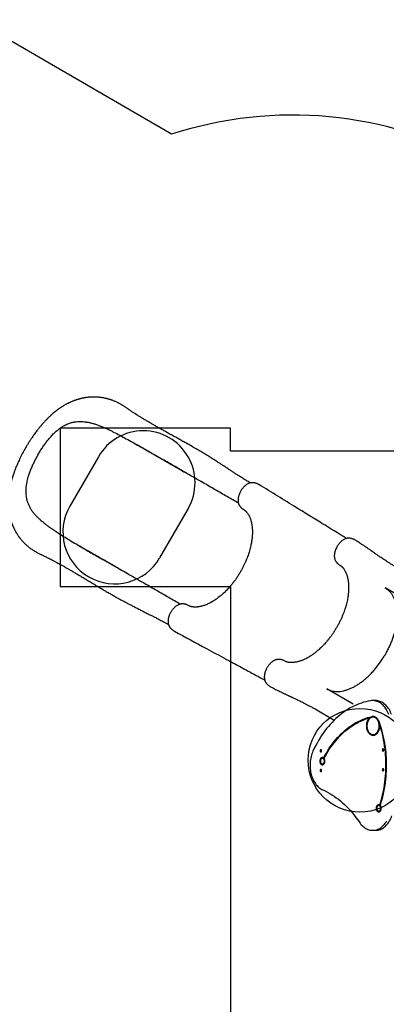
# Model space of a CAD drawing. Units: millimetres. Extents: x 16587 to 25788, y 26337 to 34360.
# Drawn here: x 18595 to 20009, y 30425 to 34225 of the extents above; entities that cross this region are included whole.
import ezdxf

# ---------------------------------------------------------------- set-up
doc = ezdxf.new("R2010")
doc.units = ezdxf.units.MM
doc.header["$LTSCALE"] = 200
for name, color, linetype in [('OTWORY_MONTAŻOWE', 1, 'Continuous'), ('STREFA', 102, 'Continuous'), ('WYLEWKI_BETONOWE', 52, 'Continuous')]:
    doc.layers.add(name, color=color, linetype=linetype)

msp = doc.modelspace()

# ---------------------------------------------------------------- linework, layer by layer
at = {"color": 7, "linetype": 'Continuous', "lineweight": 25}
for p, q in [((19231.9, 32478.4), (19232.3, 32478.2)), ((19829.2, 32120.1), (19830.4, 32119.4)), ((20106.2, 31973.6), (20004, 32032.6)), ((19881.2, 31583.9), (19779, 31642.9)), ((19966.6, 31597.4), (19955.9, 31597.4)), ((19734, 31565), (19808.2, 31522.2)), ((19943.5, 31530.2), (19945.6, 31530.2)), ((19959.7, 31533.2), (19957.6, 31533.2)), ((19985.5, 31500.8), (19983.4, 31500.8)), ((19957.6, 31466.2), (19959.7, 31466.2)), ((19764.2, 31374.5), (19762.1, 31374.5)), ((19762.1, 31352.5), (19764.2, 31352.5)), ((19769, 31375.8), (19766.9, 31375.8)), ((19981.6, 31192.6), (19979.5, 31192.6)), ((19979.5, 31170.6), (19981.6, 31170.6)), ((19982.7, 31194.8), (19984.9, 31194.8)), ((19956.2, 31096.7), (19966.8, 31096.7))]:
    msp.add_line(p, q, dxfattribs=at)
at = {"color": 7, "linetype": 'Continuous', "lineweight": 25, "flags": 128}
for points in [[(19947.9, 31596.7), (19939, 31595.1), (19930.1, 31593), (19921.3, 31590.7), (19912.5, 31587.9), (19903.8, 31584.8), (19895.2, 31581.3), (19886.6, 31577.5), (19878.1, 31573.3), (19869.7, 31568.8), (19861.4, 31564), (19853.2, 31558.8), (19845.1, 31553.2), (19837.2, 31547.3), (19829.3, 31541.1), (19821.6, 31534.6), (19814, 31527.8), (19806.6, 31520.6), (19799.3, 31513.2), (19792.2, 31505.4), (19785.3, 31497.4), (19778.5, 31489.1), (19771.9, 31480.5), (19765.4, 31471.6), (19759.2, 31462.5), (19753.1, 31453.1), (19747.3, 31443.5), (19741.6, 31433.6), (19736.2, 31423.5), (19730.9, 31413.2), (19725.9, 31402.6)], [(20018.1, 31543.9), (20016.1, 31549.1), (20013.8, 31554.2), (20011.3, 31559), (20008.6, 31563.6), (20005.7, 31568), (20002.7, 31572.1), (19999.4, 31576), (19996, 31579.5), (19992.5, 31582.8), (19988.8, 31585.8), (19985, 31588.4), (19981.1, 31590.7), (19977.1, 31592.7), (19973.1, 31594.4), (19968.9, 31595.6), (19964.8, 31596.6), (19960.5, 31597.2), (19956.3, 31597.4), (19952.1, 31597.2), (19947.9, 31596.7)], [(20028.7, 31543.9), (20026.7, 31549.1), (20024.4, 31554.2), (20021.9, 31559), (20019.2, 31563.6), (20016.3, 31568), (20013.3, 31572.1), (20010, 31576), (20006.6, 31579.5), (20003.1, 31582.8), (19999.4, 31585.8), (19995.6, 31588.4), (19991.7, 31590.7), (19987.7, 31592.7), (19983.7, 31594.4), (19979.5, 31595.6), (19975.4, 31596.6), (19971.1, 31597.2), (19966.9, 31597.4), (19966.6, 31597.4)], [(19766.9, 31375.8), (19772.1, 31385.5), (19777.5, 31395), (19783.1, 31404.3), (19788.9, 31413.3), (19794.9, 31422.1), (19801.1, 31430.6), (19807.4, 31438.8), (19813.9, 31446.8), (19820.6, 31454.4), (19827.5, 31461.8), (19834.5, 31468.9), (19841.7, 31475.7), (19849, 31482.2), (19856.4, 31488.3), (19864, 31494.2), (19871.7, 31499.7), (19879.5, 31504.9), (19887.4, 31509.7), (19895.4, 31514.2), (19903.5, 31518.3), (19911.7, 31522.1), (19920, 31525.6), (19928.3, 31528.7), (19936.7, 31531.4), (19945.2, 31533.8), (19953.7, 31535.8)], [(19768.6, 31374), (19773.7, 31383.6), (19779, 31392.9), (19784.5, 31402), (19790.2, 31410.9), (19796.1, 31419.5), (19802.2, 31427.9), (19808.4, 31436), (19814.8, 31443.9), (19821.4, 31451.4), (19828.1, 31458.7), (19835, 31465.7), (19842, 31472.4), (19849.1, 31478.8), (19856.4, 31484.9), (19863.9, 31490.7), (19871.4, 31496.1), (19879.1, 31501.3), (19886.8, 31506.1), (19894.7, 31510.6), (19902.6, 31514.7), (19910.6, 31518.5), (19918.8, 31522), (19926.9, 31525.1), (19935.2, 31527.8), (19943.5, 31530.2)], [(19769, 31375.8), (19774.2, 31385.5), (19779.6, 31395), (19785.2, 31404.3), (19791, 31413.3), (19797, 31422.1), (19803.2, 31430.6), (19809.5, 31438.8), (19816.1, 31446.8), (19822.8, 31454.4), (19829.6, 31461.8), (19836.6, 31468.9), (19843.8, 31475.7), (19851.1, 31482.2), (19858.6, 31488.3), (19866.1, 31494.2), (19873.8, 31499.7), (19881.6, 31504.9), (19889.5, 31509.7), (19897.6, 31514.2), (19905.7, 31518.3), (19913.9, 31522.1), (19922.1, 31525.6), (19930.5, 31528.7), (19938.9, 31531.4), (19947.3, 31533.8), (19955.8, 31535.8)], [(19943.5, 31530.2), (19941.4, 31528.1), (19939.5, 31525.7), (19937.7, 31523.1), (19936.2, 31520.2), (19934.9, 31517.1), (19933.8, 31513.8), (19932.9, 31510.4), (19932.3, 31506.9), (19931.9, 31503.3), (19931.7, 31499.7), (19931.9, 31496.1), (19932.2, 31492.5), (19932.9, 31489), (19933.7, 31485.6), (19934.8, 31482.3), (19936.2, 31479.2), (19937.7, 31476.3), (19939.4, 31473.7), (19941.3, 31471.3), (19943.4, 31469.1), (19945.6, 31467.3), (19947.9, 31465.8), (19950.4, 31464.6), (19952.8, 31463.8), (19955.4, 31463.3), (19957.9, 31463.2), (19960.5, 31463.4), (19963, 31464), (19965.5, 31464.9), (19967.9, 31466.2), (19970.2, 31467.8), (19972.3, 31469.7), (19974.4, 31472), (19976.2, 31474.4), (19977.9, 31477.2), (19979.4, 31480.1), (19980.6, 31483.3), (19981.7, 31486.6), (19982.5, 31490), (19983, 31493.6), (19983.3, 31497.2), (19983.4, 31500.8)], [(19957.5, 31466.2), (19959.9, 31466.3), (19962.3, 31466.8), (19964.7, 31467.7), (19967, 31468.9), (19969.2, 31470.5), (19971.2, 31472.3), (19973.1, 31474.4), (19974.9, 31476.8), (19976.5, 31479.5), (19977.8, 31482.3), (19979, 31485.4), (19979.9, 31488.6), (19980.6, 31491.9), (19981, 31495.3), (19981.2, 31498.7), (19981.2, 31502.1), (19980.9, 31505.6), (19980.3, 31508.9), (19979.5, 31512.2), (19978.5, 31515.3), (19977.3, 31518.3), (19975.8, 31521), (19974.1, 31523.6), (19972.3, 31525.9), (19970.3, 31527.9), (19968.2, 31529.6), (19966, 31531), (19963.7, 31532), (19961.3, 31532.7), (19958.8, 31533.1), (19956.4, 31533.1), (19954, 31532.8), (19951.6, 31532.1), (19949.3, 31531), (19947, 31529.7), (19944.9, 31528), (19942.9, 31526), (19941.1, 31523.7), (19939.4, 31521.2), (19937.9, 31518.4), (19936.7, 31515.5), (19935.6, 31512.4), (19934.8, 31509.1), (19934.3, 31505.8), (19933.9, 31502.4), (19933.9, 31498.9), (19934.1, 31495.5), (19934.5, 31492.1), (19935.2, 31488.8), (19936.1, 31485.6), (19937.2, 31482.5), (19938.6, 31479.6), (19940.1, 31477), (19941.9, 31474.6), (19943.8, 31472.4), (19945.8, 31470.6), (19948, 31469), (19950.3, 31467.8), (19952.6, 31466.9), (19955, 31466.3), (19957.5, 31466.2)], [(19945.6, 31530.2), (19943.5, 31528.1), (19941.6, 31525.7), (19939.9, 31523.1), (19938.3, 31520.2), (19937, 31517.1), (19935.9, 31513.8), (19935, 31510.4), (19934.4, 31506.9), (19934, 31503.3), (19933.9, 31499.7), (19934, 31496.1), (19934.4, 31492.5), (19935, 31489), (19935.9, 31485.6), (19937, 31482.3), (19938.3, 31479.2), (19939.8, 31476.3), (19941.5, 31473.7), (19943.5, 31471.3), (19945.5, 31469.1), (19947.7, 31467.3), (19950.1, 31465.8), (19952.5, 31464.6), (19955, 31463.8), (19957.5, 31463.3), (19958.6, 31463.2)], [(19980.7, 31515.9), (19979.4, 31519.2), (19977.8, 31522.3), (19976, 31525.2), (19974, 31527.8), (19971.8, 31530.1), (19969.5, 31532), (19967, 31533.6), (19964.5, 31534.8), (19961.8, 31535.7), (19959.1, 31536.1), (19956.4, 31536.1), (19953.7, 31535.8)], [(19958.6, 31536.1), (19958.5, 31536.1), (19955.8, 31535.8)], [(19959.6, 31466.2), (19962, 31466.3), (19964.4, 31466.8), (19966.8, 31467.7), (19969.1, 31468.9), (19971.3, 31470.5), (19973.3, 31472.3), (19975.3, 31474.4), (19977, 31476.8), (19978.6, 31479.5), (19979.9, 31482.3), (19981.1, 31485.4), (19982, 31488.6), (19982.7, 31491.9), (19983.2, 31495.3), (19983.4, 31498.7), (19983.3, 31502.1), (19983, 31505.6), (19982.4, 31508.9), (19981.6, 31512.2), (19980.6, 31515.3), (19979.4, 31518.3), (19977.9, 31521), (19976.3, 31523.6), (19974.4, 31525.9), (19972.5, 31527.9), (19970.3, 31529.6), (19968.1, 31531), (19965.8, 31532), (19963.4, 31532.7), (19961, 31533.1), (19959.7, 31533.2)], [(19980.7, 31515.9), (19984.2, 31505.5), (19987.4, 31495), (19990.5, 31484.3), (19993.3, 31473.5), (19995.9, 31462.6), (19998.2, 31451.6), (20000.3, 31440.5), (20002.2, 31429.4), (20003.8, 31418.1), (20005.2, 31406.8), (20006.3, 31395.4), (20007.2, 31384), (20007.8, 31372.5), (20008.2, 31361.1), (20008.3, 31349.6), (20008.2, 31338.1), (20007.9, 31326.6), (20007.3, 31315.1), (20006.4, 31303.7), (20005.3, 31292.3), (20004, 31281), (20002.4, 31269.7), (20000.6, 31258.5), (19998.5, 31247.4), (19996.2, 31236.4), (19993.7, 31225.5), (19990.9, 31214.7), (19987.9, 31204), (19984.7, 31193.5)], [(19983.4, 31500.8), (19986.6, 31490), (19989.6, 31479.2), (19992.4, 31468.2), (19994.9, 31457), (19997.1, 31445.8), (19999.2, 31434.5), (20000.9, 31423.1), (20002.5, 31411.6), (20003.7, 31400.1), (20004.7, 31388.5), (20005.5, 31376.9), (20006, 31365.2), (20006.2, 31353.5), (20006.2, 31341.9), (20005.9, 31330.2), (20005.4, 31318.5), (20004.6, 31306.9), (20003.5, 31295.3), (20002.2, 31283.8), (20000.6, 31272.3), (19998.8, 31260.9), (19996.8, 31249.6), (19994.4, 31238.4), (19991.9, 31227.3), (19989.1, 31216.3), (19986, 31205.5), (19982.7, 31194.8)], [(19985.5, 31500.8), (19988.7, 31490), (19991.7, 31479.2), (19994.5, 31468.2), (19997, 31457), (19999.3, 31445.8), (20001.3, 31434.5), (20003.1, 31423.1), (20004.6, 31411.6), (20005.8, 31400.1), (20006.8, 31388.5), (20007.6, 31376.9), (20008.1, 31365.2), (20008.3, 31353.5), (20008.3, 31341.9), (20008, 31330.2), (20007.5, 31318.5), (20006.7, 31306.9), (20005.6, 31295.3), (20004.3, 31283.8), (20002.8, 31272.3), (20000.9, 31260.9), (19998.9, 31249.6), (19996.6, 31238.4), (19994, 31227.3), (19991.2, 31216.3), (19988.1, 31205.5), (19984.9, 31194.8)], [(19725.9, 31402.6), (19723.7, 31397.6), (19721.7, 31392.3), (19720, 31386.9), (19718.4, 31381.3), (19717.2, 31375.7), (19716.1, 31369.9), (19715.3, 31364.1), (19714.8, 31358.2), (19714.4, 31352.2), (19714.4, 31346.3), (19714.6, 31340.3), (19715, 31334.4), (19715.7, 31328.5), (19716.7, 31322.7), (19717.8, 31317), (19719.3, 31311.4), (19720.9, 31305.9), (19722.8, 31300.6), (19724.9, 31295.4), (19727.2, 31290.5), (19729.7, 31285.7), (19732.5, 31281.1), (19735.4, 31276.8), (19738.4, 31272.8), (19741.7, 31269), (19745.1, 31265.5), (19748.6, 31262.2), (19752.3, 31259.3), (19756.1, 31256.7), (19760, 31254.4), (19764, 31252.5)], [(19753.3, 31403.7), (19753.4, 31402.4), (19753.8, 31401.3), (19754.4, 31400.4), (19755.2, 31399.7), (19756, 31399.4), (19756.9, 31399.5), (19757.8, 31400), (19758.5, 31400.8), (19759, 31401.8), (19759.2, 31403), (19759.2, 31404.3), (19759, 31405.5), (19758.5, 31406.6), (19757.8, 31407.4), (19756.9, 31407.8), (19756.1, 31407.9), (19755.2, 31407.6), (19754.4, 31407), (19753.8, 31406.1), (19753.4, 31404.9), (19753.3, 31403.7)], [(19993.3, 31406.6), (19993.4, 31405.3), (19993.8, 31404.2), (19994.4, 31403.2), (19995.2, 31402.6), (19996, 31402.3), (19996.9, 31402.4), (19997.8, 31402.9), (19998.5, 31403.7), (19999, 31404.7), (19999.2, 31405.9), (19999.2, 31407.2), (19999, 31408.4), (19998.5, 31409.4), (19997.8, 31410.2), (19996.9, 31410.7), (19996.1, 31410.8), (19995.2, 31410.5), (19994.4, 31409.9), (19993.8, 31409), (19993.4, 31407.8), (19993.3, 31406.6)], [(19766.9, 31375.8), (19765.5, 31376.7), (19763.9, 31377.3), (19762.4, 31377.5), (19760.8, 31377.4), (19759.2, 31376.9), (19757.8, 31376.1), (19756.4, 31375), (19755.2, 31373.6), (19754.2, 31371.9), (19753.3, 31370), (19752.7, 31367.9), (19752.3, 31365.8), (19752.2, 31363.6), (19752.3, 31361.3), (19752.7, 31359.2), (19753.3, 31357.1), (19754.1, 31355.2), (19755.2, 31353.5), (19756.4, 31352.1), (19757.7, 31351), (19759.2, 31350.1), (19760.8, 31349.7), (19762.3, 31349.5), (19763.9, 31349.8), (19765.4, 31350.4), (19766.9, 31351.3), (19768.2, 31352.5), (19769.3, 31354), (19770.3, 31355.8), (19771.1, 31357.7), (19771.6, 31359.8), (19771.9, 31362), (19772, 31364.2), (19771.8, 31366.5), (19771.3, 31368.6), (19770.6, 31370.6), (19769.7, 31372.4), (19768.6, 31374)], [(19763.2, 31377.5), (19762.9, 31377.4), (19761.4, 31376.9), (19759.9, 31376.1), (19758.5, 31375), (19757.3, 31373.6), (19756.3, 31371.9), (19755.4, 31370), (19754.8, 31367.9), (19754.4, 31365.8), (19754.3, 31363.6), (19754.4, 31361.3), (19754.8, 31359.2), (19755.4, 31357.1), (19756.3, 31355.2), (19757.3, 31353.5), (19758.5, 31352.1), (19759.9, 31351), (19761.3, 31350.1), (19762.9, 31349.7), (19763.2, 31349.6)], [(19762.1, 31352.5), (19763.5, 31352.7), (19764.8, 31353.2), (19766.1, 31354.1), (19767.2, 31355.2), (19768.2, 31356.6), (19768.9, 31358.3), (19769.5, 31360.1), (19769.8, 31362), (19769.9, 31364), (19769.7, 31365.9), (19769.3, 31367.8), (19768.6, 31369.6), (19767.7, 31371.1), (19766.7, 31372.4), (19765.5, 31373.4), (19764.2, 31374.1), (19762.8, 31374.5), (19761.4, 31374.5), (19760, 31374.1), (19758.7, 31373.5), (19757.5, 31372.5), (19756.5, 31371.2), (19755.6, 31369.6), (19754.9, 31367.9), (19754.5, 31366), (19754.3, 31364.1), (19754.4, 31362.1), (19754.7, 31360.2), (19755.2, 31358.3), (19756, 31356.7), (19757, 31355.3), (19758.1, 31354.1), (19759.3, 31353.2), (19760.7, 31352.7), (19762.1, 31352.5)], [(19764.2, 31352.5), (19765.6, 31352.7), (19766.9, 31353.2), (19768.2, 31354.1), (19769.3, 31355.2), (19770.3, 31356.6), (19771, 31358.3), (19771.6, 31360.1), (19771.9, 31362), (19772, 31364), (19771.8, 31365.9), (19771.4, 31367.8), (19770.7, 31369.6), (19769.8, 31371.1), (19768.8, 31372.4), (19767.6, 31373.4), (19766.3, 31374.1), (19764.9, 31374.5), (19764.2, 31374.5)], [(19753.3, 31327.4), (19753.4, 31326.1), (19753.8, 31325), (19754.4, 31324.1), (19755.2, 31323.4), (19756, 31323.1), (19756.9, 31323.2), (19757.8, 31323.7), (19758.5, 31324.5), (19759, 31325.5), (19759.2, 31326.7), (19759.2, 31328), (19759, 31329.2), (19758.5, 31330.3), (19757.8, 31331.1), (19756.9, 31331.5), (19756.1, 31331.6), (19755.2, 31331.3), (19754.4, 31330.7), (19753.8, 31329.8), (19753.4, 31328.6), (19753.3, 31327.4)], [(19993.3, 31330.3), (19993.4, 31329), (19993.8, 31327.9), (19994.4, 31326.9), (19995.2, 31326.3), (19996, 31326), (19996.9, 31326.1), (19997.8, 31326.6), (19998.5, 31327.4), (19999, 31328.4), (19999.2, 31329.6), (19999.2, 31330.9), (19999, 31332.1), (19998.5, 31333.1), (19997.8, 31333.9), (19996.9, 31334.4), (19996.1, 31334.5), (19995.2, 31334.2), (19994.4, 31333.6), (19993.8, 31332.7), (19993.4, 31331.5), (19993.3, 31330.3)], [(19764, 31252.5), (19772.8, 31248.4), (19781.6, 31243.9), (19790.3, 31239.1), (19798.9, 31233.9), (19807.3, 31228.4), (19815.7, 31222.6), (19823.9, 31216.4), (19832, 31209.9), (19840, 31203), (19847.8, 31195.9), (19855.5, 31188.4), (19863.1, 31180.7), (19870.5, 31172.6), (19877.7, 31164.2), (19884.7, 31155.6), (19891.6, 31146.7), (19898.3, 31137.5), (19904.8, 31128)], [(19982.7, 31194.8), (19981.2, 31195.3), (19979.6, 31195.6), (19978.1, 31195.4), (19976.5, 31194.9), (19975.1, 31194.1), (19973.7, 31192.9), (19972.5, 31191.5), (19971.5, 31189.8), (19970.6, 31187.9), (19970, 31185.8), (19969.7, 31183.7), (19969.6, 31181.4), (19969.7, 31179.2), (19970.1, 31177), (19970.7, 31175), (19971.6, 31173.1), (19972.6, 31171.4), (19973.9, 31170), (19975.2, 31168.9), (19976.7, 31168.1), (19978.2, 31167.7), (19979.8, 31167.6), (19981.4, 31167.8), (19982.9, 31168.4), (19984.3, 31169.4), (19985.7, 31170.6), (19986.8, 31172.2), (19987.8, 31173.9), (19988.5, 31175.9), (19989, 31178), (19989.3, 31180.2), (19989.4, 31182.4), (19989.1, 31184.6), (19988.7, 31186.8), (19988, 31188.8), (19987, 31190.6), (19985.9, 31192.2), (19984.7, 31193.5)], [(19980.5, 31195.5), (19980.2, 31195.4), (19978.6, 31194.9), (19977.2, 31194.1), (19975.8, 31192.9), (19974.6, 31191.5), (19973.6, 31189.8), (19972.8, 31187.9), (19972.2, 31185.8), (19971.8, 31183.7), (19971.7, 31181.4), (19971.8, 31179.2), (19972.2, 31177), (19972.9, 31175), (19973.7, 31173.1), (19974.8, 31171.4), (19976, 31170), (19977.3, 31168.9), (19978.8, 31168.1), (19980.4, 31167.7), (19980.5, 31167.6)], [(19979.4, 31170.6), (19980.8, 31170.7), (19982.2, 31171.3), (19983.4, 31172.1), (19984.6, 31173.3), (19985.5, 31174.7), (19986.3, 31176.3), (19986.9, 31178.1), (19987.2, 31180.1), (19987.2, 31182), (19987.1, 31184), (19986.6, 31185.9), (19986, 31187.6), (19985.1, 31189.1), (19984.1, 31190.4), (19982.9, 31191.5), (19981.6, 31192.2), (19980.2, 31192.5), (19978.8, 31192.5), (19977.4, 31192.2), (19976.1, 31191.5), (19974.9, 31190.5), (19973.9, 31189.2), (19973, 31187.6), (19972.3, 31185.9), (19971.9, 31184), (19971.7, 31182.1), (19971.8, 31180.1), (19972.1, 31178.2), (19972.6, 31176.4), (19973.4, 31174.7), (19974.3, 31173.3), (19975.5, 31172.1), (19976.7, 31171.3), (19978.1, 31170.7), (19979.4, 31170.6)], [(19981.6, 31170.6), (19983, 31170.7), (19984.3, 31171.3), (19985.6, 31172.1), (19986.7, 31173.3), (19987.7, 31174.7), (19988.4, 31176.3), (19989, 31178.1), (19989.3, 31180.1), (19989.4, 31182), (19989.2, 31184), (19988.8, 31185.9), (19988.1, 31187.6), (19987.2, 31189.1), (19986.2, 31190.4), (19985, 31191.5), (19983.7, 31192.2), (19982.3, 31192.5), (19981.6, 31192.6)], [(19904.8, 31128), (19907.8, 31123.7), (19911, 31119.7), (19914.3, 31116), (19917.9, 31112.6), (19921.5, 31109.5), (19925.3, 31106.7), (19929.2, 31104.2), (19933.2, 31102.1), (19937.3, 31100.3), (19941.4, 31098.9), (19945.6, 31097.8), (19949.8, 31097.1), (19954.1, 31096.7), (19958.4, 31096.7), (19962.6, 31097.1), (19966.9, 31097.8), (19971.1, 31098.9), (19975.2, 31100.4), (19979.3, 31102.2), (19983.3, 31104.3), (19987.2, 31106.8), (19990.9, 31109.6), (19994.6, 31112.7), (19998.1, 31116.2), (20001.5, 31119.9), (20004.7, 31123.9), (20007.7, 31128.2), (20010.5, 31132.7)], [(19966.8, 31096.7), (19969, 31096.7), (19973.2, 31097.1), (19977.5, 31097.8), (19981.7, 31098.9), (19985.8, 31100.4), (19989.9, 31102.2), (19993.9, 31104.3), (19997.8, 31106.8), (20001.6, 31109.6), (20005.2, 31112.7), (20008.7, 31116.2), (20012.1, 31119.9), (20015.3, 31123.9), (20018.3, 31128.2), (20021.1, 31132.7), (20023.7, 31137.4), (20026.2, 31142.4), (20028.4, 31147.6), (20030.4, 31152.9)]]:
    msp.add_lwpolyline(points, dxfattribs=at)
at = {"color": 7, "linetype": 'Continuous', "lineweight": 25}
for points, knots in [([(19483.8, 32437.2), (19481, 32438.9), (19473.9, 32443.2), (19462.5, 32450.3), (19449.8, 32458.3), (19437.7, 32466), (19426.2, 32473.4), (19415.3, 32480.6), (19404, 32488), (19392.6, 32495.5), (19381, 32503), (19370.2, 32510.1), (19360.3, 32516.5), (19348.7, 32524), (19334.8, 32532.8), (19318.3, 32543.1), (19301.3, 32553.5), (19283.7, 32564), (19265.4, 32574.6), (19248.1, 32584.5), (19231.8, 32593.6), (19216.4, 32602.2), (19200.5, 32611.1), (19184.1, 32620.2), (19168.6, 32628.7), (19154.3, 32636.7), (19141.1, 32644.1), (19127.9, 32651.6), (19114.9, 32659), (19102.1, 32666.4), (19089.6, 32673.6), (19077.7, 32680.7), (19066.8, 32687.3), (19056.8, 32693.4), (19047.6, 32699.2), (19038.7, 32704.8), (19029.8, 32710.6), (19022.6, 32715.4), (19017.2, 32719.1), (19013.6, 32721.6), (19009.9, 32724.2), (19006.2, 32726.8), (19002.4, 32729.4), (18998.5, 32732), (18994.7, 32734.5), (18991.1, 32736.8), (18987.7, 32738.9), (18984.4, 32740.8), (18981.3, 32742.5), (18978.1, 32744.2), (18974.8, 32745.9), (18971, 32747.8), (18966.7, 32749.9), (18961.7, 32752.1), (18956.6, 32754.2), (18951.5, 32756.2), (18947.6, 32757.6), (18944.7, 32758.5), (18942.4, 32759.3), (18939.5, 32760.2), (18936.2, 32761.1), (18933.2, 32762), (18930.6, 32762.6), (18927.5, 32763.4), (18923.5, 32764.3), (18919, 32765.2), (18914.6, 32766), (18910.3, 32766.7), (18905.7, 32767.3), (18901.2, 32767.8), (18897.4, 32768.1), (18894.3, 32768.4), (18891.6, 32768.5), (18888.6, 32768.7), (18885.3, 32768.8), (18881.8, 32768.8), (18878.4, 32768.8), (18875.3, 32768.7), (18872.2, 32768.6), (18868.9, 32768.5), (18865.7, 32768.3), (18862.8, 32768), (18860.4, 32767.8), (18858.2, 32767.6), (18855.9, 32767.3), (18853.4, 32767), (18850.8, 32766.7), (18848.6, 32766.3), (18846.8, 32766), (18844.9, 32765.7), (18842.8, 32765.4), (18840.1, 32764.9), (18837.1, 32764.2), (18833.9, 32763.5), (18830.4, 32762.7), (18827.2, 32761.9), (18824.4, 32761.2), (18822, 32760.5), (18819.6, 32759.8), (18816.9, 32759), (18813.8, 32758), (18810.9, 32757), (18808.2, 32756.1), (18806, 32755.3), (18804, 32754.5), (18800.8, 32753.3), (18796.2, 32751.5), (18791.3, 32749.4), (18787.4, 32747.6), (18784.6, 32746.2), (18781.6, 32744.8), (18778.5, 32743.2), (18775, 32741.4), (18771.2, 32739.4), (18767.4, 32737.2), (18763.6, 32735), (18760.4, 32733), (18757.4, 32731.1), (18754.7, 32729.4), (18752.1, 32727.6), (18749.4, 32725.8), (18746.6, 32723.9), (18742.6, 32721.1), (18737.4, 32717.2), (18730.7, 32712), (18725.1, 32707.3), (18720.9, 32703.7), (18718.6, 32701.7), (18716.7, 32700), (18715.3, 32698.7), (18714.1, 32697.7), (18712.6, 32696.2), (18710.2, 32694), (18706.8, 32690.8), (18702.9, 32686.9), (18698.8, 32682.8), (18695, 32678.9), (18691.7, 32675.3), (18688.8, 32672.2), (18686.4, 32669.5), (18684.5, 32667.4), (18682.8, 32665.6), (18681.2, 32663.7), (18679.2, 32661.3), (18676.7, 32658.4), (18673.8, 32655), (18670.5, 32650.9), (18666.7, 32646.2), (18662.5, 32640.9), (18658, 32634.9), (18653, 32628.2), (18647.8, 32620.9), (18642.2, 32612.8), (18636.4, 32604.1), (18630.2, 32594.5), (18623.8, 32584.2), (18619.6, 32577), (18617.5, 32573.3)], [0, 0, 0, 0, 0.01021, 0.026449, 0.04183, 0.056391, 0.070163, 0.083174, 0.095446, 0.109855, 0.123151, 0.135354, 0.146473, 0.156511, 0.174111, 0.191885, 0.20992, 0.228279, 0.247023, 0.266202, 0.281118, 0.296557, 0.31254, 0.329029, 0.345755, 0.359037, 0.372445, 0.38599, 0.399592, 0.412637, 0.426393, 0.439299, 0.451376, 0.462641, 0.473104, 0.483237, 0.49383, 0.504922, 0.509434, 0.513967, 0.518523, 0.523416, 0.527849, 0.532814, 0.537655, 0.541906, 0.546181, 0.549859, 0.553535, 0.557229, 0.56102, 0.565136, 0.570523, 0.576239, 0.582232, 0.588175, 0.593335, 0.595823, 0.59843, 0.601598, 0.605337, 0.608792, 0.611169, 0.613893, 0.619108, 0.624388, 0.62869, 0.633163, 0.638511, 0.643445, 0.647767, 0.650778, 0.653455, 0.65636, 0.660153, 0.664151, 0.667544, 0.6708, 0.673943, 0.677493, 0.681195, 0.684301, 0.686762, 0.688923, 0.691227, 0.694133, 0.697031, 0.699403, 0.701246, 0.702788, 0.705312, 0.708106, 0.711267, 0.715078, 0.718542, 0.722275, 0.725421, 0.727844, 0.730165, 0.733157, 0.73673, 0.740063, 0.742969, 0.745446, 0.747517, 0.749525, 0.756093, 0.762941, 0.766097, 0.769333, 0.772665, 0.776274, 0.780206, 0.784629, 0.789561, 0.793876, 0.797804, 0.801193, 0.804462, 0.80767, 0.810923, 0.81435, 0.818063, 0.82561, 0.834104, 0.843544, 0.847211, 0.850259, 0.852693, 0.854516, 0.855802, 0.857345, 0.860735, 0.8653, 0.871029, 0.876779, 0.881994, 0.886592, 0.890578, 0.893956, 0.896727, 0.898637, 0.900867, 0.903755, 0.907303, 0.911509, 0.916374, 0.921901, 0.928085, 0.934895, 0.942323, 0.950367, 0.959025, 0.968304, 0.978213, 0.988769, 1, 1, 1, 1]), ([(18664.9, 32545.9), (18667.6, 32550.6), (18673.1, 32559.8), (18681.9, 32573.4), (18691, 32586.7), (18700.7, 32599.5), (18710.5, 32611.5), (18719.6, 32621.6), (18727.8, 32629.8), (18735.1, 32636.5), (18743.5, 32643.7), (18753.2, 32651), (18763.1, 32657.2), (18772, 32661.9), (18779.8, 32665.4), (18789, 32668.9), (18799.7, 32671.8), (18812.1, 32673.9), (18824.7, 32674.8), (18837.3, 32674.4), (18849.7, 32673), (18861.9, 32670.8), (18874.4, 32667.7), (18887.2, 32663.8), (18900.2, 32659.1), (18912.5, 32654.3), (18924, 32649.3), (18934.7, 32644.4), (18945.5, 32639.2), (18952.8, 32635.6), (18956.4, 32633.7)], [0, 0, 0, 0, 0.0385173, 0.0770348, 0.1166213, 0.1562078, 0.195551, 0.2348939, 0.2618903, 0.288909, 0.3159055, 0.3550548, 0.3942053, 0.4210155, 0.4478461, 0.4746578, 0.515157, 0.5556594, 0.5970726, 0.6384895, 0.6770178, 0.7155828, 0.7541188, 0.7937398, 0.8333901, 0.8730165, 0.9046743, 0.9363324, 0.9681661, 1, 1, 1, 1]), ([(18956.4, 32633.7), (18964.6, 32629.6), (18980.9, 32621.2), (19005.5, 32607.9), (19030.3, 32594.2), (19054.4, 32580.6), (19077.6, 32567.4), (19100.1, 32554.5), (19122.7, 32541.4), (19137.9, 32532.7), (19145.5, 32528.3)], [0, 0, 0, 0, 0.131739, 0.263687, 0.396233, 0.528972, 0.646406, 0.763969, 0.88192, 1, 1, 1, 1]), ([(18617.5, 32573.3), (18615.2, 32569.3), (18610.7, 32561.4), (18604.5, 32549.9), (18599, 32539.1), (18594.2, 32529.1), (18589.8, 32519.8), (18586.1, 32511.4), (18582.9, 32504), (18580.2, 32497.4), (18577.9, 32491.6), (18576, 32486.5), (18574.3, 32482), (18572.4, 32476.8), (18570.3, 32470.6), (18567.8, 32463.3), (18565.6, 32455.9), (18563.5, 32448.9), (18561.7, 32442.4), (18560.2, 32436.4), (18558.9, 32430.9), (18557.8, 32426.1), (18556.8, 32421.5), (18555.9, 32416.7), (18554.9, 32411.1), (18553.9, 32404.8), (18552.8, 32397.3), (18551.9, 32389.6), (18551.3, 32382.2), (18550.9, 32375.6), (18550.6, 32369.4), (18550.5, 32363.8), (18550.5, 32359), (18550.6, 32355.1), (18550.7, 32351.8), (18550.9, 32348.4), (18551.1, 32344.9), (18551.3, 32341.2), (18551.6, 32337.8), (18551.9, 32334.9), (18552.2, 32332.3), (18552.6, 32329.2), (18553.2, 32325.2), (18553.9, 32320.7), (18554.7, 32316.2), (18555.4, 32312.4), (18556.2, 32308.9), (18556.9, 32305.5), (18557.8, 32301.9), (18558.8, 32298.3), (18559.7, 32294.9), (18560.7, 32291.5), (18561.9, 32288), (18563, 32284.4), (18564.2, 32281.1), (18565.2, 32278.4), (18566.1, 32276.2), (18566.9, 32274.2), (18567.7, 32272.3), (18568.6, 32270.1), (18569.6, 32267.8), (18570.5, 32265.7), (18571.4, 32263.9), (18572.3, 32261.9), (18573.4, 32259.6), (18574.9, 32256.6), (18576.8, 32253.1), (18578.7, 32249.6), (18580.5, 32246.4), (18581.9, 32244), (18583.1, 32242.1), (18584.3, 32240.3), (18585.7, 32238), (18587.6, 32235.2), (18589.7, 32232.1), (18591.7, 32229.3), (18593.6, 32226.7), (18595.6, 32224.1), (18597.8, 32221.4), (18600.3, 32218.3), (18603.1, 32215), (18606, 32211.8), (18608.9, 32208.7), (18611.9, 32205.6), (18615.1, 32202.5), (18618.2, 32199.6), (18621.7, 32196.4), (18625.8, 32192.9), (18630.4, 32189.2), (18635.4, 32185.3), (18640.7, 32181.5), (18646.3, 32177.7), (18652, 32174.2), (18657.6, 32170.8), (18663.1, 32167.8), (18668.4, 32165.1), (18673.3, 32162.6), (18678, 32160.4), (18683.3, 32157.9), (18689.3, 32155.1), (18696.2, 32151.8), (18703.4, 32148.3), (18710.9, 32144.5), (18719.1, 32140.3), (18727.9, 32135.6), (18737, 32130.7), (18746.6, 32125.5), (18756.5, 32120), (18766.6, 32114.3), (18776.6, 32108.6), (18787.3, 32102.4), (18799, 32095.6), (18811.7, 32088.1), (18825.1, 32080.2), (18839.1, 32071.9), (18853.7, 32063.1), (18868.7, 32054.2), (18883.6, 32045.2), (18898.6, 32036.2), (18913.5, 32027.3), (18928.5, 32018.5), (18942.8, 32010.2), (18954.4, 32003.5), (18963.5, 31998.3), (18970.5, 31994.4), (18977.7, 31990.5), (18985.4, 31986.2), (18993.9, 31981.6), (19003.4, 31976.6), (19013.9, 31971), (19025.5, 31965), (19037.8, 31958.6), (19050.9, 31951.9), (19064.7, 31944.9), (19079.2, 31937.6), (19093.1, 31930.6), (19106.5, 31923.8), (19119.3, 31917.3), (19132.5, 31910.5), (19146.1, 31903.3), (19158.2, 31896.9), (19165.6, 31892.7), (19168.5, 31891.2)], [0, 0, 0, 0, 0.012197, 0.023577, 0.034172, 0.044001, 0.053074, 0.061394, 0.06853, 0.074992, 0.080759, 0.08581, 0.090156, 0.094342, 0.101242, 0.108545, 0.116256, 0.123054, 0.129485, 0.135551, 0.141206, 0.146021, 0.149959, 0.154879, 0.160731, 0.167417, 0.174813, 0.182963, 0.189927, 0.196922, 0.203119, 0.208796, 0.214108, 0.217677, 0.220957, 0.224144, 0.228092, 0.231784, 0.235593, 0.238666, 0.240972, 0.243849, 0.24814, 0.253508, 0.258246, 0.262186, 0.265666, 0.2694, 0.273277, 0.27723, 0.280969, 0.284398, 0.288209, 0.29269, 0.296161, 0.299227, 0.301751, 0.303739, 0.306004, 0.308381, 0.311221, 0.313796, 0.315896, 0.317523, 0.320512, 0.324076, 0.328267, 0.333257, 0.336785, 0.339885, 0.342166, 0.344149, 0.346688, 0.350743, 0.355011, 0.358698, 0.361839, 0.365201, 0.369125, 0.373059, 0.378213, 0.38283, 0.386937, 0.391656, 0.396784, 0.401156, 0.405559, 0.411796, 0.418099, 0.424581, 0.431773, 0.438768, 0.445738, 0.452523, 0.458992, 0.465109, 0.470715, 0.47578, 0.481343, 0.488693, 0.49656, 0.504666, 0.513011, 0.52139, 0.531841, 0.541718, 0.551046, 0.562712, 0.573457, 0.583837, 0.594631, 0.607393, 0.620694, 0.634547, 0.648968, 0.663969, 0.679519, 0.694862, 0.709643, 0.725554, 0.74081, 0.755441, 0.769479, 0.776605, 0.783584, 0.7908, 0.798784, 0.80753, 0.817025, 0.82823, 0.840313, 0.853275, 0.867121, 0.881868, 0.897537, 0.91416, 0.927919, 0.942316, 0.957382, 0.973148, 0.989652, 1, 1, 1, 1]), ([(19046.6, 32585), (19046.9, 32584.9), (19047.5, 32584.5), (19049.3, 32583.5), (19052, 32582.1), (19055.9, 32579.9), (19060.7, 32577.3), (19066.1, 32574.2), (19072.2, 32570.8), (19078.8, 32567), (19086, 32562.8), (19093.8, 32558.4), (19101.9, 32553.7), (19111.8, 32547.9), (19123.8, 32541), (19137.8, 32532.9), (19152.5, 32524.3), (19167.8, 32515.5), (19183.4, 32506.5), (19199.4, 32497.2), (19215.6, 32487.8), (19226.5, 32481.5), (19231.9, 32478.4)], [0, 0, 0, 0, 0.0083414, 0.0182151, 0.0363362, 0.0587847, 0.0857624, 0.1173682, 0.1493951, 0.1851508, 0.2245943, 0.2662889, 0.3096273, 0.3546214, 0.4252501, 0.4997089, 0.577858, 0.6584394, 0.7411813, 0.8260292, 0.9129627, 1, 1, 1, 1]), ([(18664.9, 32545.9), (18662.3, 32541.3), (18657, 32531.9), (18649.6, 32517.5), (18642.7, 32502.9), (18636.4, 32488.2), (18630.9, 32473.6), (18626.8, 32460.7), (18623.7, 32449.5), (18621.5, 32439.9), (18619.5, 32429), (18618.1, 32416.9), (18617.6, 32405.2), (18618, 32395.2), (18618.9, 32386.7), (18620.5, 32377), (18623.3, 32366.2), (18627.7, 32354.5), (18633.2, 32343.2), (18639.8, 32332.5), (18647.2, 32322.4), (18655.3, 32312.9), (18664.3, 32303.6), (18674, 32294.5), (18684.5, 32285.6), (18694.9, 32277.4), (18704.9, 32269.9), (18714.5, 32263.1), (18724.4, 32256.3), (18731.2, 32251.8), (18734.6, 32249.6)], [0, 0, 0, 0, 0.0385173, 0.0770348, 0.1166213, 0.1562078, 0.195551, 0.2348939, 0.2618903, 0.288909, 0.3159055, 0.3550548, 0.3942053, 0.4210155, 0.4478461, 0.4746578, 0.515157, 0.5556594, 0.5970726, 0.6384895, 0.6770178, 0.7155828, 0.7541188, 0.7937398, 0.8333901, 0.8730165, 0.9046743, 0.9363324, 0.9681661, 1, 1, 1, 1]), ([(19438.4, 32359.2), (19436.9, 32360.1), (19428, 32365.2), (19411.4, 32374.8), (19388.7, 32387.9), (19365.7, 32401.1), (19342.4, 32414.6), (19318.6, 32428.4), (19296, 32441.4), (19274.6, 32453.7), (19254.5, 32465.3), (19233.9, 32477.2), (19212.7, 32489.5), (19190.9, 32502), (19168.5, 32515), (19153.2, 32523.8), (19145.5, 32528.3)], [0, 0, 0, 0, 0.017573, 0.102139, 0.185543, 0.268159, 0.350385, 0.432641, 0.515371, 0.581007, 0.647449, 0.714931, 0.783689, 0.853962, 0.925986, 1, 1, 1, 1]), ([(19517.6, 32430.6), (19516.2, 32431.4), (19513.7, 32432.8), (19510.1, 32434.5), (19507, 32435.7), (19503.4, 32436.8), (19499.2, 32437.8), (19494.4, 32438.3), (19489.9, 32438.3), (19485.6, 32437.7), (19481.6, 32436.7), (19477.1, 32435.1), (19472.3, 32432.6), (19467.5, 32429.4), (19463.2, 32426), (19459.4, 32422.3), (19455.9, 32418.5), (19452.4, 32414), (19449, 32409.1), (19445.9, 32403.9), (19443.3, 32398.5), (19441, 32393), (19439.4, 32388), (19438.3, 32383.6), (19437.6, 32380.2), (19437.2, 32377.3), (19437, 32374.7), (19436.8, 32371.5), (19436.9, 32367.5), (19437.4, 32363.5), (19438.1, 32359.8), (19439, 32357), (19440, 32354.5), (19441.1, 32352.2), (19442.4, 32349.8), (19444, 32347.4), (19445.4, 32345.6), (19446.6, 32344.2), (19447.8, 32342.9), (19449.5, 32341.2), (19451.9, 32339), (19455, 32336.6), (19457.4, 32335.1), (19458.7, 32334.3)], [0, 0, 0, 0, 0.026062, 0.048626, 0.067178, 0.082164, 0.111447, 0.140035, 0.16704, 0.194467, 0.222936, 0.251831, 0.290675, 0.327436, 0.362469, 0.390968, 0.42153, 0.45391, 0.487784, 0.521803, 0.555426, 0.589091, 0.622655, 0.647118, 0.668291, 0.68618, 0.701314, 0.718952, 0.746293, 0.777842, 0.799632, 0.821349, 0.838836, 0.851351, 0.869153, 0.889405, 0.903777, 0.910431, 0.919983, 0.933679, 0.95162, 0.973802, 1, 1, 1, 1]), ([(19855.4, 32223), (19823.8, 32242.4), (19783.5, 32267.2), (19739.1, 32294.4), (19724, 32303.7), (19700, 32318.4), (19631.8, 32360.3), (19565.8, 32400.9), (19517.6, 32430.6)], [0, 0, 0, 0, 0.28076, 0.357948, 0.393776, 0.414588, 0.57125, 1, 1, 1, 1]), ([(19458.7, 32334.3), (19459.3, 32333.9), (19460.5, 32333.2), (19462, 32332.2), (19463.1, 32331.4), (19463.9, 32330.8), (19464.4, 32330.3), (19464.9, 32329.9), (19465.4, 32329.5), (19466, 32329), (19466.7, 32328.3), (19467.7, 32327.4), (19468.7, 32326.3), (19470.3, 32324.5), (19472.4, 32321.9), (19474.9, 32318.4), (19477.2, 32314.7), (19479.2, 32310.9), (19481, 32307.3), (19482.7, 32303.4), (19484.2, 32299.3), (19485.6, 32295.4), (19487, 32290.6), (19488.5, 32284.5), (19490, 32276.7), (19491, 32269.5), (19491.6, 32263.5), (19491.9, 32258.7), (19492.1, 32254), (19492.2, 32249.6), (19492.1, 32245.6), (19492.1, 32242.2), (19492, 32239.2), (19491.8, 32236.2), (19491.6, 32232.9), (19491.3, 32229.4), (19490.9, 32225.4), (19490.4, 32220.9), (19489.7, 32215.5), (19488.8, 32209.3), (19487.5, 32202.1), (19485.8, 32193.9), (19483.6, 32184.6), (19481, 32175.4), (19478.3, 32166.3), (19475.3, 32157.5), (19471.9, 32148.2), (19468, 32138.4), (19463.5, 32128), (19458.4, 32117.3), (19452.7, 32106.1), (19448.5, 32098.6), (19446.3, 32094.8)], [0, 0, 0, 0, 0.018616, 0.034159, 0.046612, 0.055968, 0.062664, 0.068763, 0.074527, 0.079959, 0.088818, 0.100326, 0.113313, 0.125356, 0.151634, 0.178346, 0.206114, 0.225087, 0.245662, 0.267756, 0.288712, 0.307408, 0.324921, 0.354978, 0.388335, 0.42273, 0.441022, 0.458991, 0.476644, 0.49348, 0.507964, 0.519927, 0.529537, 0.540042, 0.551336, 0.563418, 0.57636, 0.591844, 0.609518, 0.630134, 0.653723, 0.680342, 0.710064, 0.742779, 0.769115, 0.797021, 0.826543, 0.857742, 0.890716, 0.925559, 0.962057, 1, 1, 1, 1]), ([(18734.6, 32249.6), (18742.3, 32244.6), (18757.7, 32234.7), (18781.5, 32220), (18805.8, 32205.4), (18829.6, 32191.3), (18852.7, 32177.8), (18875.1, 32164.8), (18897.7, 32151.7), (18912.9, 32143), (18920.5, 32138.6)], [0, 0, 0, 0, 0.131739, 0.263687, 0.396233, 0.528972, 0.646406, 0.763969, 0.88192, 1, 1, 1, 1]), ([(19889.3, 32216.3), (19888, 32217), (19885.6, 32218.4), (19882.1, 32220.1), (19879.1, 32221.3), (19875.6, 32222.5), (19871.4, 32223.5), (19866.9, 32224.1), (19863.3, 32224.1), (19860.4, 32224), (19857.3, 32223.5), (19853.8, 32222.7), (19849.6, 32221.3), (19845.1, 32219.2), (19840.5, 32216.3), (19836.3, 32213.1), (19832.5, 32209.7), (19828.8, 32205.9), (19825, 32201.4), (19821.2, 32196.1), (19817.5, 32190), (19814.6, 32184.1), (19812.5, 32178.9), (19811.1, 32174.7), (19810, 32171), (19809.3, 32167.9), (19808.8, 32165.2), (19808.5, 32163.1), (19808.3, 32161.2), (19808.2, 32159.4), (19808.1, 32157.1), (19808.1, 32154), (19808.4, 32150.4), (19809, 32146.6), (19810, 32143.1), (19811, 32140.4), (19812.1, 32138.1), (19813.1, 32136.1), (19814.4, 32134), (19815.8, 32132.1), (19816.7, 32130.9), (19817.6, 32129.9), (19818.6, 32128.7), (19820.2, 32127.1), (19822.4, 32125), (19825.4, 32122.6), (19827.8, 32121), (19829.2, 32120.1)], [0, 0, 0, 0, 0.0250719, 0.0468249, 0.0647628, 0.079325, 0.1083532, 0.1379925, 0.1576459, 0.1753103, 0.1921054, 0.2197014, 0.247269, 0.2821219, 0.3167869, 0.3514905, 0.3793818, 0.4104247, 0.444064, 0.4806202, 0.5205931, 0.5633586, 0.5915544, 0.6169295, 0.6392699, 0.6586837, 0.6752323, 0.6889291, 0.6997543, 0.709855, 0.7233602, 0.7442407, 0.7691581, 0.7946838, 0.8203296, 0.8426841, 0.8536514, 0.8676086, 0.8845977, 0.8991586, 0.9086873, 0.9135457, 0.9216286, 0.9342328, 0.9515093, 0.9735003, 1, 1, 1, 1]), ([(19007.3, 32088.4), (19004.3, 32090.2), (18998.2, 32093.7), (18988.6, 32099.2), (18978.3, 32105), (18967.3, 32111.3), (18955.5, 32118.1), (18943, 32125.3), (18929.5, 32133.1), (18914.9, 32141.5), (18899.7, 32150.4), (18884.4, 32159.2), (18870.1, 32167.6), (18856.7, 32175.4), (18844.3, 32182.7), (18832.7, 32189.5), (18825.4, 32193.8), (18821.9, 32195.9)], [0, 0, 0, 0, 0.047036, 0.097611, 0.151903, 0.210104, 0.27242, 0.339077, 0.410323, 0.486304, 0.572332, 0.654022, 0.731481, 0.80478, 0.873963, 0.939056, 1, 1, 1, 1]), ([(20049, 32110.6), (20045.1, 32112.8), (20037.6, 32117.3), (20026.9, 32123.8), (20017.1, 32130), (20008.1, 32135.9), (19999.9, 32141.4), (19992.4, 32146.4), (19985.9, 32150.9), (19980.2, 32154.8), (19975.3, 32158.1), (19971, 32161.2), (19966.8, 32164.1), (19962.8, 32166.8), (19959.2, 32169.3), (19956.7, 32171.1), (19954.9, 32172.3), (19953.4, 32173.4), (19951.5, 32174.8), (19948.9, 32176.5), (19945.7, 32178.8), (19941.2, 32181.9), (19935.7, 32185.7), (19929.7, 32189.8), (19924.3, 32193.5), (19919.4, 32196.8), (19914.9, 32199.8), (19910.5, 32202.7), (19905.9, 32205.7), (19900.6, 32209.2), (19895, 32212.7), (19891.1, 32215.1), (19889.3, 32216.3)], [0, 0, 0, 0, 0.0701904, 0.1360038, 0.1974566, 0.2545505, 0.3072799, 0.3556369, 0.3996139, 0.4344957, 0.4660163, 0.4941741, 0.5189702, 0.5472439, 0.5703286, 0.5882246, 0.5959801, 0.6044039, 0.6167969, 0.633185, 0.6535676, 0.6779441, 0.7187378, 0.7562333, 0.7903893, 0.820449, 0.8473432, 0.8721999, 0.9002131, 0.9320327, 0.9676636, 1, 1, 1, 1]), ([(19213.4, 31969.5), (19211.9, 31970.4), (19203, 31975.5), (19186.4, 31985.1), (19163.7, 31998.2), (19140.7, 32011.4), (19117.4, 32024.9), (19093.6, 32038.6), (19071, 32051.7), (19049.6, 32064), (19029.5, 32075.6), (19008.9, 32087.5), (18987.7, 32099.8), (18965.9, 32112.3), (18943.5, 32125.3), (18928.2, 32134.1), (18920.5, 32138.6)], [0, 0, 0, 0, 0.017568, 0.102134, 0.185539, 0.268155, 0.350381, 0.432638, 0.515369, 0.581005, 0.647447, 0.714929, 0.783688, 0.853961, 0.925986, 1, 1, 1, 1]), ([(19831, 32119.1), (19831.1, 32119), (19831.6, 32118.7), (19832.3, 32118.2), (19833, 32117.7), (19833.7, 32117.2), (19834.4, 32116.7), (19835, 32116.2), (19835.5, 32115.8), (19836, 32115.4), (19836.4, 32115.1), (19836.9, 32114.7), (19837.4, 32114.2), (19838, 32113.7), (19838.7, 32112.9), (19839.7, 32112), (19840.6, 32110.9), (19842.3, 32109), (19844.7, 32105.9), (19847.7, 32101.3), (19850.6, 32096.2), (19853.1, 32090.8), (19855.4, 32084.9), (19857.2, 32079.4), (19858.5, 32074.8), (19859.5, 32071), (19860.3, 32067.2), (19861, 32063.3), (19861.6, 32059.3), (19862.2, 32055.1), (19862.6, 32050.9), (19863, 32046.2), (19863.3, 32041.4), (19863.4, 32036.9), (19863.4, 32033), (19863.4, 32030), (19863.3, 32027.6), (19863.2, 32025.5), (19863.1, 32023.4), (19863, 32020.8), (19862.8, 32017.5), (19862.4, 32013.3), (19861.9, 32008), (19861.1, 32001.7), (19860, 31994.3), (19858.4, 31985.7), (19856.3, 31976.1), (19853.8, 31966.3), (19851, 31956.6), (19848, 31947.1), (19844.4, 31937), (19840.2, 31926.2), (19835.4, 31914.9), (19829.9, 31903.1), (19824, 31891.6), (19819.6, 31884), (19817.6, 31880.4)], [0, 0, 0, 0, 0.004129, 0.012526, 0.020094, 0.026837, 0.032757, 0.041676, 0.048114, 0.054005, 0.059604, 0.064912, 0.070076, 0.07612, 0.08619, 0.097417, 0.107945, 0.117722, 0.151534, 0.186905, 0.214468, 0.245435, 0.277819, 0.307582, 0.325114, 0.341905, 0.357963, 0.374006, 0.391954, 0.40764, 0.424536, 0.442602, 0.461821, 0.479466, 0.493847, 0.504974, 0.512847, 0.519778, 0.527249, 0.535535, 0.546778, 0.5619, 0.57984, 0.601322, 0.626333, 0.654726, 0.686456, 0.721565, 0.75017, 0.780793, 0.813528, 0.848367, 0.885018, 0.923393, 0.963673, 1, 1, 1, 1]), ([(19446.3, 32094.8), (19443.9, 32090.7), (19439.3, 32082.9), (19432, 32071.7), (19424.8, 32061.5), (19417.8, 32052.1), (19411.1, 32043.7), (19404.6, 32036.1), (19398.2, 32029), (19391.9, 32022.4), (19385.8, 32016.3), (19380.2, 32011.1), (19375.4, 32006.7), (19371.2, 32003.1), (19366.4, 31999.1), (19360.5, 31994.5), (19354.8, 31990.3), (19350.3, 31987.2), (19347.5, 31985.3), (19344.9, 31983.6), (19342.8, 31982.3), (19341.3, 31981.4), (19340, 31980.6), (19338.6, 31979.7), (19336.7, 31978.6), (19334.3, 31977.2), (19331.5, 31975.7), (19328.2, 31973.9), (19323.3, 31971.5), (19317.3, 31968.7), (19310.4, 31965.9), (19304.2, 31963.8), (19298.7, 31962.1), (19293.7, 31960.9), (19289.3, 31959.9), (19285.1, 31959.2), (19280.8, 31958.6), (19276.8, 31958.3), (19273, 31958.2), (19269.7, 31958.2), (19266.6, 31958.3), (19264.4, 31958.5), (19262.8, 31958.7), (19261.6, 31958.8), (19260.2, 31959), (19258.6, 31959.3), (19257.1, 31959.7), (19255.9, 31959.9), (19255.1, 31960.1), (19254.5, 31960.3), (19253.7, 31960.5), (19252.8, 31960.8), (19251.7, 31961.2), (19250.3, 31961.7), (19248.7, 31962.4), (19246.9, 31963.3), (19245.8, 31964), (19245.1, 31964.3)], [0, 0, 0, 0, 0.040716, 0.079497, 0.116062, 0.150222, 0.182117, 0.211843, 0.239457, 0.269066, 0.295824, 0.319553, 0.340221, 0.357878, 0.372917, 0.401528, 0.43183, 0.444213, 0.456831, 0.467936, 0.476599, 0.482263, 0.486566, 0.492471, 0.500389, 0.510309, 0.522203, 0.536061, 0.551849, 0.58397, 0.613428, 0.640289, 0.664612, 0.686718, 0.706805, 0.725759, 0.746608, 0.769747, 0.787538, 0.806406, 0.824816, 0.839616, 0.847037, 0.854811, 0.864644, 0.876543, 0.888568, 0.89658, 0.902746, 0.907848, 0.914187, 0.921912, 0.93105, 0.944184, 0.960064, 0.978679, 1, 1, 1, 1]), ([(19245.1, 31964.3), (19243.8, 31965.1), (19241.2, 31966.4), (19237.6, 31967.9), (19234.5, 31968.8), (19232.2, 31969.5), (19230.3, 31969.9), (19228.3, 31970.2), (19225.9, 31970.5), (19223.2, 31970.7), (19220.5, 31970.6), (19217.5, 31970.4), (19214, 31969.7), (19210.7, 31968.8), (19207.6, 31967.5), (19203.7, 31965.7), (19199.4, 31963.1), (19194.7, 31959.6), (19190.5, 31955.8), (19186.7, 31951.7), (19183.2, 31947.5), (19179.8, 31942.7), (19176.6, 31937.5), (19173.8, 31932.1), (19171.8, 31927.2), (19170.2, 31922.9), (19169.1, 31919.3), (19168.2, 31915.4), (19167.5, 31911.6), (19167, 31908), (19166.8, 31904.6), (19166.8, 31901.5), (19167, 31898.5), (19167.4, 31895.5), (19168.1, 31892.4), (19169, 31889.5), (19169.9, 31887.2), (19170.8, 31885.2), (19171.9, 31883.1), (19173.3, 31880.7), (19175.1, 31878.3), (19176.9, 31876.2), (19179.1, 31873.9), (19182, 31871.3), (19186.1, 31868.1), (19189.4, 31866.2), (19191.1, 31865.2)], [0, 0, 0, 0, 0.026306, 0.048542, 0.066491, 0.080193, 0.090106, 0.099079, 0.11618, 0.131415, 0.145553, 0.16725, 0.191056, 0.213716, 0.236334, 0.259302, 0.297427, 0.333439, 0.369428, 0.398945, 0.430757, 0.464343, 0.498471, 0.532451, 0.566009, 0.588404, 0.610969, 0.632382, 0.659792, 0.681904, 0.70098, 0.723654, 0.741, 0.760918, 0.78398, 0.803523, 0.821501, 0.834394, 0.846069, 0.865209, 0.883575, 0.898987, 0.914343, 0.936456, 0.965307, 1, 1, 1, 1]), ([(19191.1, 31865.2), (19232.6, 31842.8), (19298.3, 31807.2), (19369.5, 31768.7), (19400.9, 31751.7), (19412.4, 31745.5), (19435.4, 31733), (19478.8, 31709.5), (19517.8, 31688.3), (19539.8, 31676.4)], [0, 0, 0, 0, 0.355997, 0.565333, 0.612802, 0.627358, 0.663606, 0.810857, 1, 1, 1, 1]), ([(19817.6, 31880.4), (19815.6, 31877), (19811.4, 31869.8), (19804.6, 31859.2), (19797.4, 31848.9), (19790.3, 31839.3), (19783.3, 31830.5), (19776.6, 31822.5), (19769.7, 31814.9), (19762.9, 31807.7), (19756.2, 31801), (19749.9, 31795.2), (19744.1, 31790.1), (19738.8, 31785.7), (19733.8, 31781.7), (19729.2, 31778.2), (19725, 31775.2), (19721.4, 31772.7), (19718.3, 31770.6), (19715.8, 31769), (19713.5, 31767.6), (19711, 31766), (19708, 31764.3), (19704.7, 31762.4), (19701.2, 31760.5), (19697.6, 31758.6), (19693.4, 31756.6), (19688.8, 31754.5), (19683.7, 31752.4), (19678.7, 31750.6), (19673.7, 31748.9), (19668.9, 31747.6), (19664.6, 31746.5), (19660.9, 31745.7), (19657.5, 31745.2), (19654.2, 31744.7), (19650.7, 31744.3), (19647.2, 31744.1), (19643.7, 31744), (19640.4, 31744), (19637.5, 31744.2), (19635.4, 31744.4), (19633.9, 31744.5), (19632.7, 31744.7), (19631.2, 31744.9), (19629.6, 31745.2), (19628.2, 31745.6), (19627.1, 31745.8), (19626.3, 31746), (19625.7, 31746.2), (19625, 31746.4), (19624.1, 31746.7), (19622.9, 31747.1), (19621.4, 31747.7), (19620, 31748.3), (19618.9, 31748.8), (19618.5, 31749.1), (19618.4, 31749.1)], [0, 0, 0, 0, 0.035187, 0.074481, 0.111945, 0.14775, 0.181865, 0.214013, 0.244133, 0.276822, 0.306967, 0.33463, 0.359844, 0.382621, 0.4029, 0.423836, 0.441773, 0.457217, 0.470205, 0.48076, 0.48892, 0.499738, 0.513056, 0.527376, 0.54233, 0.557928, 0.574181, 0.596269, 0.618604, 0.641008, 0.663425, 0.685737, 0.706172, 0.723251, 0.738544, 0.754761, 0.772526, 0.791786, 0.810133, 0.829571, 0.847619, 0.861974, 0.869239, 0.877569, 0.887942, 0.900339, 0.912069, 0.919826, 0.925753, 0.930996, 0.937581, 0.945548, 0.954938, 0.970079, 0.98849, 0.994956, 1, 1, 1, 1]), ([(19615.8, 31750.6), (19614.3, 31751.3), (19611.5, 31752.7), (19607.6, 31754.2), (19604.4, 31755.1), (19601.9, 31755.7), (19599.5, 31756.1), (19596.9, 31756.4), (19594.2, 31756.5), (19591.5, 31756.4), (19588.6, 31756.1), (19585.2, 31755.4), (19582, 31754.5), (19579, 31753.3), (19575.4, 31751.6), (19571.4, 31749.3), (19566.9, 31746), (19562.8, 31742.4), (19559, 31738.4), (19555.3, 31734.1), (19551.6, 31729), (19548.4, 31723.9), (19545.8, 31718.9), (19543.7, 31714.3), (19542, 31709.8), (19540.6, 31705.5), (19539.6, 31701.7), (19538.9, 31698.1), (19538.4, 31694.7), (19538.2, 31691.7), (19538.1, 31689), (19538.1, 31686.4), (19538.3, 31683.6), (19538.7, 31680.6), (19539.4, 31677.7), (19540.2, 31674.9), (19541, 31672.8), (19541.8, 31671), (19542.5, 31669.6), (19543.5, 31667.8), (19544.8, 31665.8), (19546.5, 31663.5), (19548.3, 31661.3), (19550.5, 31659.1), (19553.5, 31656.5), (19557.6, 31653.4), (19560.8, 31651.5), (19562.6, 31650.5)], [0, 0, 0, 0, 0.028655, 0.052438, 0.071175, 0.085075, 0.096721, 0.114259, 0.129373, 0.143228, 0.164279, 0.187822, 0.210358, 0.232068, 0.253072, 0.287361, 0.322133, 0.357476, 0.386843, 0.419422, 0.454799, 0.493355, 0.52082, 0.549406, 0.57806, 0.604182, 0.627519, 0.647744, 0.672469, 0.690679, 0.705608, 0.724964, 0.740565, 0.759934, 0.783884, 0.800607, 0.817163, 0.82993, 0.839155, 0.848414, 0.866273, 0.883595, 0.899008, 0.914618, 0.936813, 0.96557, 1, 1, 1, 1]), ([(19616.8, 31750), (19616.7, 31750), (19616.4, 31750.2), (19616.1, 31750.4), (19615.8, 31750.6)], [0, 0, 0, 0, 0.071623, 1, 1, 1, 1]), ([(19562.6, 31650.5), (19564.7, 31649.4), (19569.5, 31646.8), (19577.2, 31642.8), (19585.5, 31638.6), (19593.7, 31634.5), (19600.6, 31631.1), (19606.3, 31628.4), (19611, 31626.1), (19615.7, 31623.9), (19620.5, 31621.6), (19625.2, 31619.4), (19629.2, 31617.5), (19632.3, 31616.1), (19634.3, 31615.2), (19635.8, 31614.4), (19637.2, 31613.8), (19638.9, 31613), (19641.6, 31611.8), (19645.3, 31610), (19649.9, 31607.8), (19655.3, 31605.3), (19661.2, 31602.5), (19667.8, 31599.4), (19675.2, 31595.8), (19683.2, 31591.9), (19692, 31587.5), (19701.5, 31582.7), (19711.7, 31577.4), (19722.6, 31571.5), (19730.1, 31567.2), (19734, 31565)], [0, 0, 0, 0, 0.0351265, 0.081428, 0.1303553, 0.1769609, 0.2208339, 0.2480814, 0.274802, 0.3017973, 0.3290696, 0.3566189, 0.3832649, 0.3980123, 0.4096499, 0.4181777, 0.424299, 0.4330589, 0.4491191, 0.4708583, 0.4982768, 0.531374, 0.565851, 0.6048824, 0.6484637, 0.6965887, 0.7492502, 0.8053806, 0.8658769, 0.9307436, 1, 1, 1, 1])]:
    msp.add_open_spline(points, degree=3, knots=knots, dxfattribs=at)
for points in [[(20004, 32032.6), (20006.9, 32030.8), (20012.6, 32027.2), (20020.2, 32020.3), (20027.1, 32012.4), (20033.2, 32003.3), (20038.4, 31993.3), (20042.6, 31982.2), (20046, 31970.3), (20048.4, 31957.6), (20049.8, 31944.1), (20050.2, 31930), (20049.7, 31915.3), (20048.2, 31900.2), (20045.7, 31884.6), (20042.3, 31868.8), (20038, 31852.7), (20032.7, 31836.6), (20026.6, 31820.5), (20019.6, 31804.5), (20011.9, 31788.7), (20006.1, 31778.4), (20003.3, 31773.2)], [(19779, 31642.9), (19782, 31641.3), (19788, 31638.2), (19797.8, 31635), (19808.1, 31633), (19819, 31632.3), (19830.3, 31632.8), (19842, 31634.6), (19853.9, 31637.7), (19866.2, 31642), (19878.5, 31647.5), (19891, 31654.2), (19903.4, 31662), (19915.8, 31670.9), (19928.1, 31680.8), (19940.1, 31691.7), (19951.8, 31703.4), (19963.1, 31716.1), (19974, 31729.4), (19984.4, 31743.5), (19994.2, 31758), (20000.3, 31768.2), (20003.3, 31773.2)]]:
    msp.add_open_spline(points, degree=3, dxfattribs=at)
at = {"layer": 'OTWORY_MONTAŻOWE'}
for p, q in [((18897.9, 32538.4), (18787.9, 32347.9)), ((19244.3, 32338.4), (19134.3, 32147.9))]:
    msp.add_line(p, q, dxfattribs=at)
msp.add_circle((19907.1, 31366.9), 200, dxfattribs=at)
for centre, start, end in [((19071.1, 32438.4), 330, 150), ((18961.1, 32247.9), 150, 330)]:
    msp.add_arc(centre, 200, start, end, dxfattribs=at)
at = {"layer": 'STREFA', "linetype": 'Continuous', "lineweight": 25}
msp.add_line((19180.7, 33782.8), (18417.6, 34225), dxfattribs=at)
msp.add_arc((19646.6, 32357), 1500, 61.067, 108.0946, dxfattribs=at)
at = {"layer": 'WYLEWKI_BETONOWE'}
for p, q in [((18751.1, 32648.4), (18751.1, 32037.9)), ((19407.1, 32648.4), (18751.1, 32648.4)), ((19407.1, 32559.7), (19407.1, 32648.4)), ((22007.1, 32559.7), (19407.1, 32559.7)), ((18751.1, 32037.9), (19407.1, 32037.9)), ((19407.1, 32037.9), (19407.1, 30174.1))]:
    msp.add_line(p, q, dxfattribs=at)

doc.saveas('drawing.dxf')
